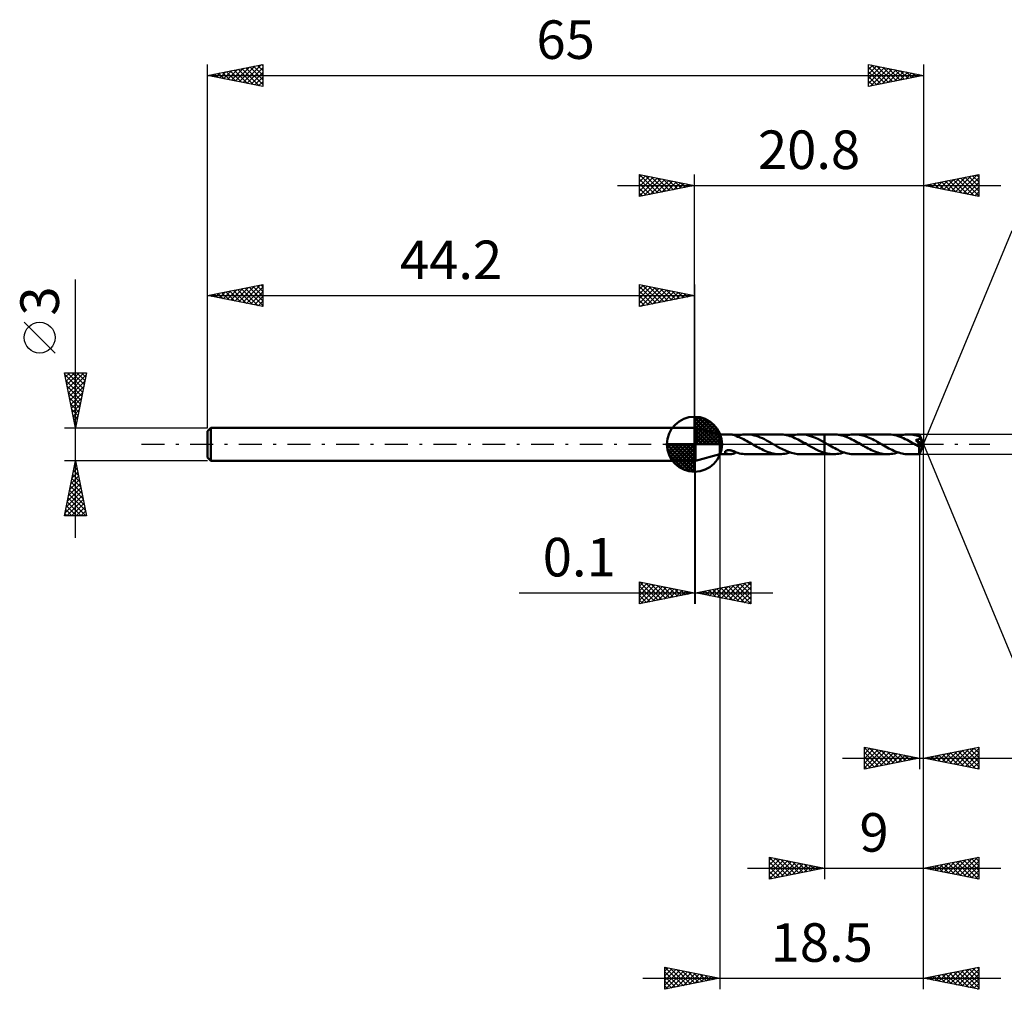
# Model space of a CAD drawing. Units: millimetres. Extents: x -61 to 81, y -50 to 39.
# Drawn here: x -61 to 28, y -50 to 39 of the extents above; entities that cross this region are included whole.
import ezdxf
from ezdxf.enums import TextEntityAlignment as Align

# ---------------------------------------------------------------- set-up
doc = ezdxf.new("R2010")
doc.units = ezdxf.units.MM
doc.header["$LTSCALE"] = 5.2
doc.linetypes.add('LONGDASH_DASH', pattern=[0.85, 0.4, -0.2, 0.05, -0.2])
for name, color, linetype in [('1', 4, 'CONTINUOUS'), ('2', 7, 'CONTINUOUS'), ('4', 2, 'LONGDASH_DASH'), ('CUT', 1, 'CONTINUOUS'), ('NOCUT', 7, 'CONTINUOUS'), ('SK1', 4, 'CONTINUOUS'), ('SK2', 7, 'CONTINUOUS'), ('SK4', 2, 'LONGDASH_DASH')]:
    doc.layers.add(name, color=color, linetype=linetype)
doc.styles.get("Standard").update_dxf_attribs({"font": 'Monospac821 BT'})

msp = doc.modelspace()

# ---------------------------------------------------------------- linework, layer by layer
at = {"layer": '1', "color": 4, "linetype": 'CONTINUOUS', "lineweight": 50}
for p, q in [((0, 1.5), (0.1, 1.5)), ((0, -1.5), (0, 1.5)), ((2.3, 0.899), (0.1, 1.5)), ((0.1, -1.5), (0.1, 1.5)), ((2.3, 0.899), (3.231, 0.899)), ((2.3, -0.899), (2.3, 0.899)), ((3.275, 0.899), (3.231, 0.9)), ((3.322, 0.895), (3.275, 0.899)), ((3.37, 0.89), (3.322, 0.895)), ((4.389, 0.88), (4.541, 0.894)), ((4.541, 0.894), (4.693, 0.899)), ((4.876, 0.895), (4.693, 0.899)), ((4.714, 0.899), (7.732, 0.899)), ((5.06, 0.878), (4.876, 0.895)), ((7.885, 0.895), (7.732, 0.899)), ((8.039, 0.882), (7.885, 0.895)), ((9.309, 0.881), (9.466, 0.895)), ((9.466, 0.895), (9.624, 0.899)), ((9.622, 0.899), (11.8, 0.899)), ((9.896, 0.886), (9.624, 0.899)), ((11.8, 0.9), (12.641, 0.9)), ((11.8, -0.9), (11.8, 0.9)), ((12.79, 0.896), (12.641, 0.9)), ((12.939, 0.884), (12.79, 0.896)), ((14.216, 0.882), (14.374, 0.895)), ((14.374, 0.895), (14.532, 0.9)), ((14.68, 0.896), (14.532, 0.9)), ((14.532, 0.9), (17.548, 0.9)), ((14.827, 0.884), (14.68, 0.896)), ((17.706, 0.895), (17.548, 0.9)), ((17.865, 0.882), (17.706, 0.895)), ((19.124, 0.882), (19.282, 0.895)), ((19.282, 0.895), (19.44, 0.9)), ((19.581, 0.896), (19.44, 0.9)), ((19.44, 0.9), (20.419, 0.9)), ((19.723, 0.885), (19.581, 0.896)), ((20.42, 0.899), (20.419, 0.9)), ((20.419, 0.9), (20.419, 0.9)), ((20.419, 0.9), (20.419, 0.9)), ((20.419, 0.9), (20.419, 0.9)), ((20.419, 0.9), (20.419, 0.9)), ((20.421, 0.896), (20.42, 0.899)), ((20.8, 0), (20.42, 0.899)), ((20.42, 0.899), (20.42, 0.899)), ((20.421, 0.891), (20.421, 0.896)), ((3.42, 0.882), (3.37, 0.89)), ((3.468, 0.871), (3.42, 0.882)), ((3.515, 0.859), (3.468, 0.871)), ((3.561, 0.845), (3.515, 0.859)), ((3.606, 0.83), (3.561, 0.845)), ((3.65, 0.813), (3.606, 0.83)), ((3.694, 0.794), (3.65, 0.813)), ((3.737, 0.775), (3.694, 0.794)), ((3.78, 0.756), (3.737, 0.775)), ((3.78, 0.737), (3.78, 0.756)), ((3.915, 0.689), (3.78, 0.737)), ((3.782, 0.743), (3.933, 0.789)), ((3.782, 0.742), (3.782, 0.743)), ((3.782, 0.741), (3.782, 0.742)), ((3.782, 0.74), (3.782, 0.741)), ((3.782, 0.739), (3.782, 0.74)), ((3.782, 0.738), (3.782, 0.739)), ((3.782, 0.737), (3.782, 0.738)), ((4.049, 0.636), (3.915, 0.689)), ((3.933, 0.789), (4.084, 0.828)), ((4.185, 0.579), (4.049, 0.636)), ((4.084, 0.828), (4.236, 0.858)), ((4.322, 0.517), (4.185, 0.579)), ((4.236, 0.858), (4.389, 0.88)), ((4.459, 0.451), (4.322, 0.517)), ((4.596, 0.381), (4.459, 0.451)), ((4.732, 0.308), (4.596, 0.381)), ((4.868, 0.233), (4.732, 0.308)), ((5.005, 0.157), (4.868, 0.233)), ((5.142, 0.079), (5.005, 0.157)), ((5.242, 0.849), (5.06, 0.878)), ((5.278, 0), (5.142, 0.079)), ((5.425, 0.808), (5.242, 0.849)), ((5.293, -0.008), (5.278, 0)), ((5.609, 0.756), (5.425, 0.808)), ((5.793, 0.694), (5.609, 0.756)), ((5.976, 0.621), (5.793, 0.694)), ((6.161, 0.541), (5.976, 0.621)), ((6.345, 0.453), (6.161, 0.541)), ((6.528, 0.358), (6.345, 0.453)), ((6.713, 0.259), (6.528, 0.358)), ((6.897, 0.156), (6.713, 0.259)), ((7.08, 0.051), (6.897, 0.156)), ((7.095, 0.042), (7.08, 0.051)), ((7.11, 0.034), (7.095, 0.042)), ((7.124, 0.025), (7.11, 0.034)), ((7.139, 0.017), (7.124, 0.025)), ((7.153, 0.008), (7.139, 0.017)), ((7.168, 0), (7.153, 0.008)), ((7.442, -0.157), (7.168, 0)), ((8.192, 0.861), (8.039, 0.882)), ((8.346, 0.831), (8.192, 0.861)), ((8.5, 0.793), (8.346, 0.831)), ((8.653, 0.748), (8.5, 0.793)), ((8.806, 0.695), (8.653, 0.748)), ((8.678, 0.74), (8.835, 0.788)), ((8.96, 0.636), (8.806, 0.695)), ((8.835, 0.788), (8.994, 0.828)), ((9.114, 0.57), (8.96, 0.636)), ((8.994, 0.828), (9.152, 0.859)), ((9.267, 0.5), (9.114, 0.57)), ((9.152, 0.859), (9.309, 0.881)), ((9.42, 0.424), (9.267, 0.5)), ((9.573, 0.344), (9.42, 0.424)), ((9.727, 0.261), (9.573, 0.344)), ((9.88, 0.175), (9.727, 0.261)), ((10.033, 0.088), (9.88, 0.175)), ((10.169, 0.845), (9.896, 0.886)), ((10.186, 0), (10.033, 0.088)), ((10.441, 0.779), (10.169, 0.845)), ((10.201, -0.008), (10.186, 0)), ((10.712, 0.689), (10.441, 0.779)), ((10.985, 0.579), (10.712, 0.689)), ((11.255, 0.451), (10.985, 0.579)), ((11.528, 0.31), (11.255, 0.451)), ((11.8, 0.158), (11.528, 0.31)), ((11.831, 0.141), (11.8, 0.159)), ((11.862, 0.124), (11.831, 0.141)), ((11.893, 0.106), (11.862, 0.124)), ((11.924, 0.088), (11.893, 0.106)), ((11.955, 0.071), (11.924, 0.088)), ((11.986, 0.053), (11.955, 0.071)), ((12.135, -0.033), (11.986, 0.053)), ((13.088, 0.863), (12.939, 0.884)), ((13.237, 0.835), (13.088, 0.863)), ((13.386, 0.8), (13.237, 0.835)), ((13.533, 0.757), (13.386, 0.8)), ((13.682, 0.707), (13.533, 0.757)), ((13.586, 0.74), (13.743, 0.788)), ((13.833, 0.65), (13.682, 0.707)), ((13.743, 0.788), (13.902, 0.828)), ((13.983, 0.588), (13.833, 0.65)), ((13.902, 0.828), (14.059, 0.859)), ((14.132, 0.52), (13.983, 0.588)), ((14.059, 0.859), (14.216, 0.882)), ((14.282, 0.447), (14.132, 0.52)), ((14.433, 0.37), (14.282, 0.447)), ((14.584, 0.289), (14.433, 0.37)), ((14.733, 0.206), (14.584, 0.289)), ((14.884, 0.121), (14.733, 0.206)), ((14.975, 0.864), (14.827, 0.884)), ((15.035, 0.034), (14.884, 0.121)), ((15.123, 0.836), (14.975, 0.864)), ((15.186, -0.053), (15.035, 0.034)), ((15.27, 0.801), (15.123, 0.836)), ((15.418, 0.759), (15.27, 0.801)), ((15.566, 0.71), (15.418, 0.759)), ((15.714, 0.655), (15.566, 0.71)), ((15.861, 0.594), (15.714, 0.655)), ((16.008, 0.527), (15.861, 0.594)), ((16.156, 0.456), (16.008, 0.527)), ((16.304, 0.381), (16.156, 0.456)), ((16.451, 0.302), (16.304, 0.381)), ((16.599, 0.221), (16.451, 0.302)), ((16.747, 0.137), (16.599, 0.221)), ((16.895, 0.053), (16.747, 0.137)), ((17.044, -0.033), (16.895, 0.053)), ((18.024, 0.859), (17.865, 0.882)), ((18.182, 0.827), (18.024, 0.859)), ((18.34, 0.787), (18.182, 0.827)), ((18.5, 0.738), (18.34, 0.787)), ((18.494, 0.74), (18.652, 0.788)), ((18.659, 0.682), (18.5, 0.738)), ((18.652, 0.788), (18.809, 0.828)), ((18.817, 0.619), (18.659, 0.682)), ((18.809, 0.828), (18.966, 0.859)), ((18.976, 0.549), (18.817, 0.619)), ((18.966, 0.859), (19.124, 0.882)), ((19.136, 0.474), (18.976, 0.549)), ((19.296, 0.394), (19.136, 0.474)), ((19.454, 0.309), (19.296, 0.394)), ((19.614, 0.221), (19.454, 0.309)), ((19.774, 0.131), (19.614, 0.221)), ((19.863, 0.867), (19.723, 0.885)), ((19.934, 0.039), (19.774, 0.131)), ((20.004, 0.842), (19.863, 0.867)), ((20.094, -0.053), (19.934, 0.039)), ((20.145, 0.81), (20.004, 0.842)), ((20.086, 0.387), (20.111, 0.391)), ((20.177, 0.281), (20.086, 0.387)), ((20.747, -0.031), (20.086, 0.387)), ((20.111, 0.391), (20.136, 0.395)), ((20.136, 0.395), (20.16, 0.4)), ((20.286, 0.771), (20.145, 0.81)), ((20.16, 0.4), (20.184, 0.405)), ((20.263, 0.179), (20.177, 0.281)), ((20.184, 0.405), (20.206, 0.41)), ((20.206, 0.41), (20.228, 0.416)), ((20.228, 0.416), (20.249, 0.422)), ((20.249, 0.422), (20.269, 0.428)), ((20.34, 0.087), (20.263, 0.179)), ((20.269, 0.428), (20.288, 0.435)), ((20.427, 0.726), (20.286, 0.771)), ((20.288, 0.435), (20.307, 0.442)), ((20.307, 0.442), (20.324, 0.45)), ((20.324, 0.45), (20.341, 0.458)), ((20.404, 0.008), (20.34, 0.087)), ((20.341, 0.458), (20.357, 0.467)), ((20.357, 0.467), (20.372, 0.477)), ((20.372, 0.477), (20.386, 0.487)), ((20.386, 0.487), (20.4, 0.499)), ((20.4, 0.499), (20.413, 0.511)), ((20.456, -0.058), (20.404, 0.008)), ((20.413, 0.511), (20.424, 0.524)), ((20.42, -0.899), (20.8, 0)), ((20.422, 0.884), (20.421, 0.891)), ((20.423, 0.875), (20.422, 0.884)), ((20.424, 0.865), (20.423, 0.875)), ((20.425, 0.852), (20.424, 0.865)), ((20.424, 0.524), (20.433, 0.538)), ((20.426, 0.838), (20.425, 0.852)), ((20.426, 0.823), (20.426, 0.838)), ((20.427, 0.805), (20.426, 0.823)), ((20.8, 0), (20.427, 0.805)), ((20.427, 0.726), (20.427, 0.805)), ((20.431, 0.718), (20.427, 0.726)), ((20.435, 0.709), (20.431, 0.718)), ((20.433, 0.538), (20.441, 0.553)), ((20.439, 0.701), (20.435, 0.709)), ((20.442, 0.692), (20.439, 0.701)), ((20.441, 0.553), (20.448, 0.568)), ((20.446, 0.684), (20.442, 0.692)), ((20.45, 0.675), (20.446, 0.684)), ((20.448, 0.568), (20.452, 0.584)), ((20.454, 0.667), (20.45, 0.675)), ((20.452, 0.584), (20.456, 0.6)), ((20.456, 0.65), (20.454, 0.667)), ((20.584, 0.386), (20.454, 0.667)), ((20.457, 0.633), (20.456, 0.65)), ((20.456, 0.6), (20.457, 0.617)), ((20.457, 0.617), (20.457, 0.633)), ((20.646, 0.251), (20.584, 0.386)), ((20.681, 0.171), (20.646, 0.251)), ((20.704, 0.117), (20.681, 0.171)), ((20.719, 0.078), (20.704, 0.117)), ((20.73, 0.048), (20.719, 0.078)), ((20.738, 0.023), (20.73, 0.048)), ((20.738, 0.014), (20.735, 0.023)), ((20.8, 0), (20.735, 0.023)), ((20.738, 0.023), (20.735, 0.023)), ((20.8, 0), (20.738, 0.023)), ((20.74, 0.006), (20.738, 0.014)), ((20.742, -0.002), (20.74, 0.006)), ((2.771, -0.707), (2.772, -0.684)), ((2.775, -0.728), (2.771, -0.707)), ((2.772, -0.684), (2.781, -0.66)), ((2.784, -0.749), (2.775, -0.728)), ((2.781, -0.66), (2.796, -0.638)), ((2.798, -0.767), (2.784, -0.749)), ((2.796, -0.638), (2.817, -0.617)), ((2.814, -0.784), (2.798, -0.767)), ((2.832, -0.799), (2.814, -0.784)), ((2.817, -0.617), (2.844, -0.598)), ((2.853, -0.813), (2.832, -0.799)), ((2.844, -0.598), (2.873, -0.582)), ((2.875, -0.825), (2.853, -0.813)), ((2.873, -0.582), (2.906, -0.569)), ((2.897, -0.836), (2.875, -0.825)), ((2.921, -0.846), (2.897, -0.836)), ((2.906, -0.569), (2.941, -0.558)), ((2.946, -0.856), (2.921, -0.846)), ((2.941, -0.558), (2.983, -0.548)), ((2.972, -0.864), (2.946, -0.856)), ((3, -0.872), (2.972, -0.864)), ((2.983, -0.548), (3.027, -0.541)), ((3.029, -0.878), (3, -0.872)), ((3.027, -0.541), (3.076, -0.537)), ((3.059, -0.884), (3.029, -0.878)), ((3.089, -0.889), (3.059, -0.884)), ((3.076, -0.537), (3.127, -0.536)), ((3.122, -0.894), (3.089, -0.889)), ((3.156, -0.897), (3.122, -0.894)), ((3.182, -0.539), (3.127, -0.536)), ((3.24, -0.545), (3.182, -0.539)), ((3.299, -0.554), (3.24, -0.545)), ((3.357, -0.567), (3.299, -0.554)), ((3.322, -0.895), (3.37, -0.89)), ((3.414, -0.582), (3.357, -0.567)), ((3.37, -0.89), (3.42, -0.882)), ((3.47, -0.599), (3.414, -0.582)), ((3.42, -0.882), (3.468, -0.871)), ((3.468, -0.871), (3.515, -0.859)), ((3.525, -0.617), (3.47, -0.599)), ((3.515, -0.859), (3.561, -0.845)), ((3.579, -0.637), (3.525, -0.617)), ((3.561, -0.845), (3.606, -0.83)), ((3.631, -0.658), (3.579, -0.637)), ((3.606, -0.83), (3.65, -0.813)), ((3.682, -0.68), (3.631, -0.658)), ((3.65, -0.813), (3.694, -0.794)), ((3.732, -0.701), (3.682, -0.68)), ((3.694, -0.794), (3.737, -0.775)), ((3.782, -0.723), (3.732, -0.701)), ((3.737, -0.775), (3.78, -0.756)), ((3.78, -0.728), (3.78, -0.722)), ((3.78, -0.733), (3.78, -0.728)), ((3.78, -0.739), (3.78, -0.733)), ((3.78, -0.737), (3.781, -0.737)), ((3.78, -0.737), (3.78, -0.737)), ((3.78, -0.744), (3.78, -0.739)), ((3.78, -0.75), (3.78, -0.744)), ((3.78, -0.756), (3.78, -0.75)), ((3.781, -0.737), (3.782, -0.737)), ((3.781, -0.737), (3.781, -0.737)), ((3.782, -0.743), (3.782, -0.723)), ((3.933, -0.789), (3.782, -0.743)), ((4.085, -0.828), (3.933, -0.789)), ((4.238, -0.858), (4.085, -0.828)), ((4.391, -0.88), (4.238, -0.858)), ((4.542, -0.894), (4.391, -0.88)), ((5.307, -0.017), (5.293, -0.008)), ((5.322, -0.025), (5.307, -0.017)), ((5.336, -0.034), (5.322, -0.025)), ((5.351, -0.042), (5.336, -0.034)), ((5.366, -0.05), (5.351, -0.042)), ((5.513, -0.135), (5.366, -0.05)), ((5.662, -0.218), (5.513, -0.135)), ((5.809, -0.3), (5.662, -0.218)), ((5.957, -0.379), (5.809, -0.3)), ((6.106, -0.454), (5.957, -0.379)), ((6.254, -0.526), (6.106, -0.454)), ((6.401, -0.592), (6.254, -0.526)), ((6.549, -0.654), (6.401, -0.592)), ((6.697, -0.709), (6.549, -0.654)), ((6.846, -0.758), (6.697, -0.709)), ((6.993, -0.801), (6.846, -0.758)), ((7.14, -0.836), (6.993, -0.801)), ((7.289, -0.863), (7.14, -0.836)), ((7.437, -0.883), (7.289, -0.863)), ((7.584, -0.895), (7.437, -0.883)), ((7.716, -0.309), (7.442, -0.157)), ((7.989, -0.451), (7.716, -0.309)), ((7.89, -0.895), (8.048, -0.881)), ((8.261, -0.579), (7.989, -0.451)), ((8.048, -0.881), (8.205, -0.859)), ((8.205, -0.859), (8.362, -0.827)), ((8.534, -0.69), (8.261, -0.579)), ((8.362, -0.827), (8.52, -0.788)), ((8.52, -0.788), (8.678, -0.74)), ((8.806, -0.779), (8.534, -0.69)), ((9.078, -0.845), (8.806, -0.779)), ((9.35, -0.886), (9.078, -0.845)), ((9.623, -0.899), (9.35, -0.886)), ((10.216, -0.017), (10.201, -0.008)), ((10.231, -0.025), (10.216, -0.017)), ((10.245, -0.034), (10.231, -0.025)), ((10.26, -0.042), (10.245, -0.034)), ((10.274, -0.05), (10.26, -0.042)), ((10.528, -0.195), (10.274, -0.05)), ((10.782, -0.335), (10.528, -0.195)), ((11.035, -0.465), (10.782, -0.335)), ((11.288, -0.583), (11.035, -0.465)), ((11.545, -0.687), (11.288, -0.583)), ((11.8, -0.773), (11.545, -0.687)), ((11.92, -0.806), (11.8, -0.773)), ((12.04, -0.834), (11.92, -0.806)), ((12.16, -0.858), (12.04, -0.834)), ((12.283, -0.118), (12.135, -0.033)), ((12.28, -0.876), (12.16, -0.858)), ((12.4, -0.889), (12.28, -0.876)), ((12.431, -0.202), (12.283, -0.118)), ((12.52, -0.897), (12.4, -0.889)), ((12.579, -0.284), (12.431, -0.202)), ((12.729, -0.364), (12.579, -0.284)), ((12.879, -0.441), (12.729, -0.364)), ((12.799, -0.895), (12.957, -0.882)), ((13.029, -0.515), (12.879, -0.441)), ((12.957, -0.882), (13.114, -0.859)), ((13.179, -0.583), (13.029, -0.515)), ((13.114, -0.859), (13.272, -0.827)), ((13.33, -0.646), (13.179, -0.583)), ((13.272, -0.827), (13.429, -0.788)), ((13.479, -0.703), (13.33, -0.646)), ((13.429, -0.788), (13.586, -0.74)), ((13.63, -0.754), (13.479, -0.703)), ((13.78, -0.798), (13.63, -0.754)), ((13.931, -0.834), (13.78, -0.798)), ((14.081, -0.863), (13.931, -0.834)), ((14.231, -0.883), (14.081, -0.863)), ((14.382, -0.896), (14.231, -0.883)), ((15.332, -0.137), (15.186, -0.053)), ((15.479, -0.22), (15.332, -0.137)), ((15.627, -0.301), (15.479, -0.22)), ((15.774, -0.379), (15.627, -0.301)), ((15.921, -0.454), (15.774, -0.379)), ((16.068, -0.525), (15.921, -0.454)), ((16.216, -0.592), (16.068, -0.525)), ((16.364, -0.653), (16.216, -0.592)), ((16.511, -0.709), (16.364, -0.653)), ((16.659, -0.758), (16.511, -0.709)), ((16.807, -0.8), (16.659, -0.758)), ((16.955, -0.836), (16.807, -0.8)), ((17.103, -0.864), (16.955, -0.836)), ((17.194, -0.119), (17.044, -0.033)), ((17.251, -0.884), (17.103, -0.864)), ((17.344, -0.204), (17.194, -0.119)), ((17.4, -0.896), (17.251, -0.884)), ((17.494, -0.287), (17.344, -0.204)), ((17.643, -0.368), (17.494, -0.287)), ((17.793, -0.445), (17.643, -0.368)), ((17.705, -0.895), (17.863, -0.882)), ((17.943, -0.517), (17.793, -0.445)), ((17.863, -0.882), (18.021, -0.859)), ((18.092, -0.585), (17.943, -0.517)), ((18.021, -0.859), (18.179, -0.828)), ((18.241, -0.648), (18.092, -0.585)), ((18.179, -0.828), (18.336, -0.788)), ((18.391, -0.705), (18.241, -0.648)), ((18.336, -0.788), (18.494, -0.74)), ((18.541, -0.755), (18.391, -0.705)), ((18.691, -0.798), (18.541, -0.755)), ((18.84, -0.835), (18.691, -0.798)), ((18.99, -0.863), (18.84, -0.835)), ((19.14, -0.883), (18.99, -0.863)), ((19.29, -0.896), (19.14, -0.883)), ((20.146, -0.083), (20.094, -0.053)), ((20.199, -0.113), (20.146, -0.083)), ((20.251, -0.143), (20.199, -0.113)), ((20.304, -0.172), (20.251, -0.143)), ((20.356, -0.202), (20.304, -0.172)), ((20.409, -0.231), (20.356, -0.202)), ((20.42, -0.232), (20.409, -0.231)), ((20.409, -0.291), (20.409, -0.231)), ((20.409, -0.348), (20.409, -0.291)), ((20.409, -0.403), (20.409, -0.348)), ((20.409, -0.456), (20.409, -0.403)), ((20.409, -0.508), (20.409, -0.456)), ((20.409, -0.558), (20.409, -0.508)), ((20.409, -0.606), (20.409, -0.558)), ((20.41, -0.652), (20.409, -0.606)), ((20.41, -0.694), (20.41, -0.652)), ((20.411, -0.732), (20.41, -0.694)), ((20.412, -0.767), (20.411, -0.732)), ((20.412, -0.798), (20.412, -0.767)), ((20.413, -0.825), (20.412, -0.798)), ((20.414, -0.847), (20.413, -0.825)), ((20.415, -0.866), (20.414, -0.847)), ((20.416, -0.88), (20.415, -0.866)), ((20.417, -0.891), (20.416, -0.88)), ((20.418, -0.898), (20.417, -0.891)), ((20.42, -0.232), (20.43, -0.231)), ((20.43, -0.231), (20.441, -0.228)), ((20.441, -0.228), (20.452, -0.225)), ((20.452, -0.225), (20.463, -0.22)), ((20.497, -0.114), (20.456, -0.058)), ((20.463, -0.22), (20.474, -0.213)), ((20.474, -0.213), (20.485, -0.205)), ((20.485, -0.205), (20.496, -0.196)), ((20.496, -0.196), (20.507, -0.185)), ((20.528, -0.159), (20.497, -0.114)), ((20.507, -0.185), (20.518, -0.173)), ((20.518, -0.173), (20.528, -0.159)), ((20.528, -0.159), (20.747, -0.031)), ((20.744, -0.01), (20.742, -0.002)), ((20.745, -0.017), (20.744, -0.01)), ((20.746, -0.024), (20.745, -0.017)), ((20.747, -0.031), (20.746, -0.024)), ((0, -1.5), (0.1, -1.5)), ((0.1, -1.5), (2.3, -0.899)), ((2.3, -0.899), (3.231, -0.899)), ((3.192, -0.899), (3.156, -0.897)), ((3.231, -0.9), (3.192, -0.899)), ((3.231, -0.9), (3.275, -0.899)), ((3.275, -0.899), (3.322, -0.895)), ((4.693, -0.899), (4.542, -0.894)), ((4.714, -0.899), (7.732, -0.899)), ((7.732, -0.899), (7.584, -0.895)), ((7.732, -0.899), (7.89, -0.895)), ((9.622, -0.899), (11.8, -0.899)), ((11.8, -0.9), (12.641, -0.9)), ((12.641, -0.9), (12.52, -0.897)), ((12.641, -0.9), (12.799, -0.895)), ((14.532, -0.9), (14.382, -0.896)), ((14.532, -0.9), (17.548, -0.9)), ((17.548, -0.9), (17.4, -0.896)), ((17.548, -0.9), (17.705, -0.895)), ((19.44, -0.9), (19.29, -0.896)), ((19.44, -0.9), (20.419, -0.9)), ((20.419, -0.9), (20.418, -0.898)), ((20.419, -0.9), (20.42, -0.899)), ((20.419, -0.9), (20.419, -0.9)), ((20.419, -0.9), (20.419, -0.9)), ((20.419, -0.9), (20.419, -0.9)), ((20.42, -0.899), (20.42, -0.899)), ((20.42, -0.899), (20.42, -0.899))]:
    msp.add_line(p, q, dxfattribs=at)
at = {"layer": '2', "color": 7, "linetype": 'CONTINUOUS', "lineweight": 25}
for p, q in [((-5, 22.5), (-5, 24.5)), ((-5, 24.5), (0, 23.5)), ((-5, 24.274), (-4.812, 24.462)), ((-5, 23.85), (-4.458, 24.392)), ((-5, 23.426), (-4.105, 24.321)), ((-5, 23.001), (-3.751, 24.25)), ((-5, 22.577), (-3.398, 24.18)), ((-4.98, 24.496), (-3.32, 22.836)), ((-4.449, 24.39), (-2.966, 22.907)), ((-3.919, 24.284), (-2.613, 22.977)), ((-3.389, 24.178), (-2.259, 23.048)), ((0, 1.5), (0, 24.5)), ((20.8, 24.5), (20.8, 0)), ((20.8, 23.5), (25.8, 24.5)), ((22.98, 23.064), (24.07, 24.154)), ((23.334, 22.993), (24.601, 24.26)), ((23.687, 22.923), (25.131, 24.366)), ((24.041, 22.852), (25.661, 24.472)), ((24.188, 24.178), (25.8, 22.566)), ((24.394, 22.781), (25.8, 24.187)), ((24.542, 24.248), (25.8, 22.99)), ((24.896, 24.319), (25.8, 23.415)), ((25.249, 24.39), (25.8, 23.839)), ((25.603, 24.461), (25.8, 24.263)), ((25.8, 24.5), (25.8, 22.5)), ((-7, 23.5), (27.8, 23.5)), ((-5, 24.092), (-3.673, 22.765)), ((-5, 23.668), (-4.027, 22.695)), ((0, 23.5), (-5, 22.5)), ((-5, 23.243), (-4.381, 22.624)), ((-4.566, 22.587), (-3.044, 24.109)), ((-4.036, 22.693), (-2.691, 24.038)), ((-3.505, 22.799), (-2.337, 23.967)), ((-2.975, 22.905), (-1.983, 23.897)), ((-2.858, 24.072), (-1.906, 23.119)), ((-2.445, 23.011), (-1.63, 23.826)), ((-2.328, 23.966), (-1.552, 23.19)), ((-1.914, 23.117), (-1.276, 23.755)), ((-1.798, 23.86), (-1.199, 23.26)), ((-1.384, 23.223), (-0.923, 23.685)), ((-1.268, 23.754), (-0.845, 23.331)), ((-0.854, 23.329), (-0.569, 23.614)), ((-0.737, 23.647), (-0.491, 23.402)), ((-0.323, 23.435), (-0.216, 23.543)), ((-0.207, 23.541), (-0.138, 23.472)), ((25.8, 22.5), (20.8, 23.5)), ((20.859, 23.488), (20.888, 23.518)), ((21.006, 23.541), (21.11, 23.438)), ((21.213, 23.417), (21.419, 23.624)), ((21.36, 23.612), (21.64, 23.332)), ((21.566, 23.347), (21.949, 23.73)), ((21.714, 23.683), (22.17, 23.226)), ((21.92, 23.276), (22.479, 23.836)), ((22.067, 23.753), (22.701, 23.12)), ((22.273, 23.205), (23.01, 23.942)), ((22.421, 23.824), (23.231, 23.014)), ((22.627, 23.135), (23.54, 24.048)), ((22.774, 23.895), (23.761, 22.908)), ((23.128, 23.966), (24.292, 22.802)), ((23.481, 24.036), (24.822, 22.696)), ((23.835, 24.107), (25.352, 22.59)), ((24.748, 22.71), (25.8, 23.762)), ((25.102, 22.64), (25.8, 23.338)), ((-5, 22.819), (-4.734, 22.553)), ((25.455, 22.569), (25.8, 22.914)), ((20.8, 0), (28.836, 19.401)), ((53.8, 0.9), (20.427, 0.9)), ((20.8, -39.5), (20.8, 0)), ((20.8, -29.5), (20.8, 0)), ((20.8, -49.5), (20.8, 0)), ((20.8, 0), (28.836, -19.401)), ((0, -1.5), (0, -14.5)), ((0.1, -14.5), (0.1, -1.5)), ((2.3, -0.9), (2.3, -49.5)), ((11.8, -0.9), (11.8, -39.5)), ((20.427, -0.9), (53.8, -0.9)), ((20.427, -0.9), (20.427, -29.5)), ((-5, -14.5), (-5, -12.5)), ((-5, -12.5), (0, -13.5)), ((-4.959, -12.508), (-3.306, -14.161)), ((0.1, -13.5), (5.1, -12.5)), ((5.1, -12.5), (5.1, -14.5)), ((-5, -12.891), (-4.674, -12.565)), ((-5, -13.316), (-4.32, -12.636)), ((-5, -13.74), (-3.967, -12.707)), ((-5, -14.164), (-3.613, -12.777)), ((-5, -12.891), (-3.659, -14.232)), ((-5, -13.316), (-4.013, -14.303)), ((-4.889, -14.478), (-3.26, -12.848)), ((-4.429, -12.614), (-2.952, -14.09)), ((-4.359, -14.372), (-2.906, -12.919)), ((-3.898, -12.72), (-2.599, -14.02)), ((-3.829, -14.266), (-2.553, -12.989)), ((-3.368, -12.826), (-2.245, -13.949)), ((-3.298, -14.16), (-2.199, -13.06)), ((-2.838, -12.932), (-1.892, -13.878)), ((-2.768, -14.054), (-1.845, -13.131)), ((-2.307, -13.039), (-1.538, -13.808)), ((-2.238, -13.948), (-1.492, -13.202)), ((-1.777, -13.145), (-1.185, -13.737)), ((-1.708, -13.842), (-1.138, -13.272)), ((-1.247, -13.251), (-0.831, -13.666)), ((-1.177, -13.735), (-0.785, -13.343)), ((-0.716, -13.357), (-0.477, -13.595)), ((0.615, -13.397), (0.872, -13.654)), ((0.661, -13.612), (0.941, -13.332)), ((0.968, -13.326), (1.402, -13.76)), ((1.014, -13.683), (1.472, -13.226)), ((1.322, -13.256), (1.933, -13.867)), ((1.368, -13.754), (2.002, -13.12)), ((1.675, -13.185), (2.463, -13.973)), ((1.721, -13.824), (2.532, -13.014)), ((2.029, -13.114), (2.993, -14.079)), ((2.075, -13.895), (3.063, -12.907)), ((2.382, -13.044), (3.523, -14.185)), ((2.429, -13.966), (3.593, -12.801)), ((2.736, -12.973), (4.054, -14.291)), ((2.782, -14.036), (4.123, -12.695)), ((3.089, -12.902), (4.584, -14.397)), ((3.136, -14.107), (4.654, -12.589)), ((3.443, -12.831), (5.1, -14.488)), ((3.489, -14.178), (5.1, -12.567)), ((3.797, -12.761), (5.1, -14.064)), ((3.843, -14.249), (5.1, -12.991)), ((4.15, -12.69), (5.1, -13.64)), ((4.504, -12.619), (5.1, -13.216)), ((4.857, -12.549), (5.1, -12.791)), ((-15.925, -13.5), (7.1, -13.5)), ((0, -13.5), (-5, -14.5)), ((-5, -13.74), (-4.367, -14.373)), ((-5, -14.164), (-4.72, -14.444)), ((-0.647, -13.629), (-0.431, -13.414)), ((-0.186, -13.463), (-0.124, -13.525)), ((-0.117, -13.523), (-0.078, -13.484)), ((5.1, -14.5), (0.1, -13.5)), ((0.261, -13.468), (0.342, -13.548)), ((0.307, -13.541), (0.411, -13.438)), ((4.196, -14.319), (5.1, -13.416)), ((4.55, -14.39), (5.1, -13.84)), ((4.903, -14.461), (5.1, -14.264)), ((15.427, -29.5), (15.427, -27.5)), ((15.427, -27.5), (20.427, -28.5)), ((15.427, -27.68), (15.578, -27.53)), ((15.427, -27.555), (17.048, -29.176)), ((15.427, -28.105), (15.931, -27.601)), ((15.427, -28.529), (16.285, -27.671)), ((15.888, -27.592), (17.401, -29.105)), ((16.419, -27.698), (17.755, -29.034)), ((20.8, -28.5), (25.8, -27.5)), ((23.534, -29.047), (24.9, -27.68)), ((23.887, -29.117), (25.431, -27.574)), ((24.241, -29.188), (25.8, -27.629)), ((25.004, -27.659), (25.8, -28.455)), ((25.357, -27.589), (25.8, -28.031)), ((25.711, -27.518), (25.8, -27.607)), ((25.8, -27.5), (25.8, -29.5)), ((13.427, -28.5), (42.675, -28.5)), ((15.427, -28.953), (16.638, -27.742)), ((15.427, -29.377), (16.992, -27.813)), ((15.427, -27.98), (16.694, -29.247)), ((15.427, -28.404), (16.341, -29.317)), ((20.427, -28.5), (15.427, -29.5)), ((15.804, -29.425), (17.345, -27.884)), ((16.335, -29.319), (17.699, -27.954)), ((16.865, -29.212), (18.052, -28.025)), ((16.949, -27.804), (18.108, -28.964)), ((17.395, -29.106), (18.406, -28.096)), ((17.479, -27.91), (18.462, -28.893)), ((17.926, -29), (18.76, -28.166)), ((18.01, -28.017), (18.816, -28.822)), ((18.456, -28.894), (19.113, -28.237)), ((18.54, -28.123), (19.169, -28.752)), ((18.986, -28.788), (19.467, -28.308)), ((19.07, -28.229), (19.523, -28.681)), ((19.517, -28.682), (19.82, -28.379)), ((19.601, -28.335), (19.876, -28.61)), ((20.047, -28.576), (20.174, -28.449)), ((20.131, -28.441), (20.23, -28.539)), ((25.8, -29.5), (20.8, -28.5)), ((21.059, -28.552), (21.188, -28.422)), ((21.115, -28.437), (21.272, -28.594)), ((21.412, -28.622), (21.719, -28.316)), ((21.468, -28.366), (21.803, -28.701)), ((21.766, -28.693), (22.249, -28.21)), ((21.822, -28.296), (22.333, -28.807)), ((22.119, -28.764), (22.779, -28.104)), ((22.175, -28.225), (22.863, -28.913)), ((22.473, -28.835), (23.309, -27.998)), ((22.529, -28.154), (23.394, -29.019)), ((22.827, -28.905), (23.84, -27.892)), ((22.883, -28.083), (23.924, -29.125)), ((23.18, -28.976), (24.37, -27.786)), ((23.236, -28.013), (24.454, -29.231)), ((23.59, -27.942), (24.985, -29.337)), ((23.943, -27.871), (25.515, -29.443)), ((24.297, -27.801), (25.8, -29.304)), ((24.594, -29.259), (25.8, -28.053)), ((24.65, -27.73), (25.8, -28.88)), ((24.948, -29.33), (25.8, -28.477)), ((15.427, -28.828), (15.987, -29.388)), ((15.427, -29.252), (15.634, -29.459)), ((25.301, -29.4), (25.8, -28.902)), ((25.655, -29.471), (25.8, -29.326)), ((6.8, -39.5), (6.8, -37.5)), ((6.8, -37.5), (11.8, -38.5)), ((6.8, -37.515), (8.454, -39.169)), ((20.8, -38.5), (25.8, -37.5)), ((24.089, -39.158), (25.733, -37.513)), ((25.8, -37.5), (25.8, -39.5)), ((6.8, -37.78), (7.034, -37.547)), ((6.8, -38.205), (7.387, -37.617)), ((6.8, -38.629), (7.741, -37.688)), ((6.8, -39.053), (8.094, -37.759)), ((6.8, -39.477), (8.448, -37.83)), ((6.8, -37.939), (8.101, -39.24)), ((6.8, -38.363), (7.747, -39.311)), ((7.302, -39.4), (8.801, -37.9)), ((7.312, -37.602), (8.808, -39.098)), ((7.832, -39.294), (9.155, -37.971)), ((7.842, -37.708), (9.161, -39.028)), ((8.363, -39.187), (9.509, -38.042)), ((8.372, -37.814), (9.515, -38.957)), ((8.893, -39.081), (9.862, -38.112)), ((8.903, -37.921), (9.868, -38.886)), ((9.423, -38.975), (10.216, -38.183)), ((9.433, -38.027), (10.222, -38.816)), ((9.954, -38.869), (10.569, -38.254)), ((9.963, -38.133), (10.576, -38.745)), ((10.484, -38.763), (10.923, -38.325)), ((10.494, -38.239), (10.929, -38.674)), ((11.014, -38.657), (11.276, -38.395)), ((11.024, -38.345), (11.283, -38.603)), ((21.26, -38.592), (21.491, -38.362)), ((21.267, -38.407), (21.5, -38.64)), ((21.614, -38.663), (22.021, -38.256)), ((21.62, -38.336), (22.03, -38.746)), ((21.967, -38.733), (22.551, -38.15)), ((21.974, -38.265), (22.561, -38.852)), ((22.321, -38.804), (23.082, -38.044)), ((22.327, -38.195), (23.091, -38.958)), ((22.675, -38.875), (23.612, -37.938)), ((22.681, -38.124), (23.621, -39.064)), ((23.028, -38.946), (24.142, -37.832)), ((23.035, -38.053), (24.152, -39.17)), ((23.382, -39.016), (24.673, -37.725)), ((23.388, -37.982), (24.682, -39.276)), ((23.735, -39.087), (25.203, -37.619)), ((23.742, -37.912), (25.212, -39.382)), ((24.095, -37.841), (25.743, -39.489)), ((24.442, -39.228), (25.8, -37.871)), ((24.449, -37.77), (25.8, -39.122)), ((24.796, -39.299), (25.8, -38.295)), ((24.802, -37.7), (25.8, -38.697)), ((25.156, -37.629), (25.8, -38.273)), ((25.509, -37.558), (25.8, -37.849)), ((4.8, -38.5), (27.8, -38.5)), ((11.8, -38.5), (6.8, -39.5)), ((6.8, -38.788), (7.394, -39.381)), ((6.8, -39.212), (7.04, -39.452)), ((11.545, -38.551), (11.63, -38.466)), ((11.554, -38.451), (11.636, -38.533)), ((25.8, -39.5), (20.8, -38.5)), ((20.907, -38.521), (20.96, -38.468)), ((20.913, -38.477), (20.97, -38.534)), ((25.149, -39.37), (25.8, -38.719)), ((25.503, -39.441), (25.8, -39.144)), ((-2.7, -49.5), (-2.7, -47.5)), ((-2.7, -47.5), (2.3, -48.5)), ((-2.7, -47.856), (-2.403, -47.559)), ((-2.7, -48.28), (-2.05, -47.63)), ((-2.7, -48.705), (-1.696, -47.701)), ((-2.7, -49.129), (-1.343, -47.771)), ((-2.7, -47.923), (-1.386, -49.237)), ((-2.698, -47.5), (-1.032, -49.166)), ((-2.634, -49.487), (-0.989, -47.842)), ((-2.168, -47.606), (-0.679, -49.096)), ((-2.103, -49.381), (-0.635, -47.913)), ((-1.638, -47.712), (-0.325, -49.025)), ((-1.573, -49.275), (-0.282, -47.984)), ((-1.107, -47.819), (0.028, -48.954)), ((-1.043, -49.169), (0.072, -48.054)), ((-0.577, -47.925), (0.382, -48.884)), ((-0.512, -49.062), (0.425, -48.125)), ((-0.047, -48.031), (0.735, -48.813)), ((0.018, -48.956), (0.779, -48.196)), ((0.484, -48.137), (1.089, -48.742)), ((0.548, -48.85), (1.132, -48.266)), ((1.014, -48.243), (1.443, -48.671)), ((20.8, -48.5), (25.8, -47.5)), ((21.816, -48.703), (22.323, -48.195)), ((22.126, -48.235), (22.789, -48.898)), ((22.169, -48.774), (22.854, -48.089)), ((22.479, -48.164), (23.319, -49.004)), ((22.523, -48.845), (23.384, -47.983)), ((22.833, -48.093), (23.849, -49.11)), ((22.876, -48.915), (23.914, -47.877)), ((23.186, -48.023), (24.38, -49.216)), ((23.23, -48.986), (24.445, -47.771)), ((23.54, -47.952), (24.91, -49.322)), ((23.583, -49.057), (24.975, -47.665)), ((23.894, -47.881), (25.44, -49.428)), ((23.937, -49.127), (25.505, -47.559)), ((24.247, -47.811), (25.8, -49.363)), ((24.29, -49.198), (25.8, -47.689)), ((24.601, -47.74), (25.8, -48.939)), ((24.644, -49.269), (25.8, -48.113)), ((24.954, -47.669), (25.8, -48.515)), ((25.308, -47.598), (25.8, -48.091)), ((25.661, -47.528), (25.8, -47.666)), ((25.8, -47.5), (25.8, -49.5)), ((-4.7, -48.5), (27.8, -48.5)), ((-2.7, -48.347), (-1.739, -49.308)), ((2.3, -48.5), (-2.7, -49.5)), ((-2.7, -48.772), (-2.093, -49.379)), ((1.079, -48.744), (1.486, -48.337)), ((1.544, -48.349), (1.796, -48.601)), ((1.609, -48.638), (1.839, -48.408)), ((2.075, -48.455), (2.15, -48.53)), ((2.139, -48.532), (2.193, -48.479)), ((25.8, -49.5), (20.8, -48.5)), ((21.065, -48.447), (21.198, -48.58)), ((21.108, -48.562), (21.263, -48.407)), ((21.419, -48.376), (21.728, -48.686)), ((21.462, -48.632), (21.793, -48.301)), ((21.772, -48.306), (22.258, -48.792)), ((24.998, -49.34), (25.8, -48.537)), ((25.351, -49.41), (25.8, -48.961)), ((-2.7, -49.196), (-2.447, -49.449)), ((25.705, -49.481), (25.8, -49.386))]:
    msp.add_line(p, q, dxfattribs=at)
at = {"layer": '4', "color": 2, "linetype": 'LONGDASH_DASH', "lineweight": 25}
msp.add_line((0, 0), (20.8, 0), dxfattribs=at)
at = {"layer": 'CUT', "color": 1, "linetype": 'CONTINUOUS', "lineweight": 25}
for p, q in [((20.427, 0.9), (11.8, 0.9)), ((11.8, 0.9), (11.8, 0)), ((20.8, 0), (20.427, 0.9)), ((11.8, 0), (20.8, 0))]:
    msp.add_line(p, q, dxfattribs=at)
at = {"layer": 'NOCUT', "color": 7, "linetype": 'CONTINUOUS', "lineweight": 25}
for p, q in [((0, 0), (0, 1.5)), ((0, 1.5), (0.1, 1.5)), ((2.3, 0.9), (0.1, 1.5)), ((11.8, 0.9), (2.3, 0.9)), ((11.8, 0), (11.8, 0.9)), ((0.1, 0), (0, 0)), ((0.1, 0), (11.8, 0))]:
    msp.add_line(p, q, dxfattribs=at)
at = {"layer": 'SK1', "color": 4, "linetype": 'CONTINUOUS', "lineweight": 50}
for p, q in [((0, 0), (0, 2.5)), ((0, 2.435), (0.063, 2.498)), ((0, 2.081), (0.387, 2.469)), ((0, 2.435), (2.435, 0)), ((0, 1.728), (0.677, 2.405)), ((0, 1.374), (0.941, 2.315)), ((0, 1.021), (1.182, 2.202)), ((0, 2.081), (2.081, 0)), ((0, 0.667), (1.401, 2.069)), ((0, 0.314), (1.604, 1.917)), ((0.308, 2.481), (2.481, 0.308)), ((0.761, 2.381), (2.381, 0.761)), ((1.486, 2.01), (2.01, 1.486)), ((-43.9, 1.5), (-44.2, 1.2)), ((-44.2, 1.2), (-44.2, -1.2)), ((0, 1.5), (-43.9, 1.5)), ((-43.9, 1.5), (-43.9, -1.5)), ((0, 1.728), (1.728, 0)), ((0, 1.374), (1.374, 0)), ((0, 1.021), (1.021, 0)), ((0.04, 0), (1.787, 1.747)), ((0.393, 0), (1.953, 1.559)), ((0.747, 0), (2.101, 1.354)), ((1.101, 0), (2.229, 1.129)), ((0, 0), (-2.5, 0)), ((-2.498, -0.063), (-2.435, 0)), ((-2.469, -0.387), (-2.081, 0)), ((-2.405, -0.677), (-1.728, 0)), ((-2.315, -0.941), (-1.374, 0)), ((-2.202, -1.182), (-1.021, 0)), ((-2.161, 0), (0, -2.161)), ((-2.069, -1.401), (-0.667, 0)), ((-1.917, -1.604), (-0.314, 0)), ((-1.808, 0), (0, -1.808)), ((-1.454, 0), (0, -1.454)), ((-1.101, 0), (0, -1.101)), ((-0.747, 0), (0, -0.747)), ((-0.393, 0), (0, -0.393)), ((-0.04, 0), (0, -0.04)), ((0, 0.667), (0.667, 0)), ((0, 0.314), (0.314, 0)), ((0, 0), (2.5, 0)), ((0, -2.5), (0, 0)), ((1.454, 0), (2.338, 0.884)), ((1.808, 0), (2.423, 0.615)), ((2.161, 0), (2.479, 0.318)), ((-2.5, -0.015), (-0.015, -2.5)), ((-2.466, -0.402), (-0.402, -2.466)), ((-2.337, -0.884), (-0.884, -2.337)), ((-1.747, -1.787), (0, -0.04)), ((-1.559, -1.953), (0, -0.393)), ((-1.354, -2.101), (0, -0.747)), ((-44.2, -1.2), (-43.9, -1.5)), ((-43.9, -1.5), (0, -1.5)), ((-1.129, -2.229), (0, -1.101)), ((-0.884, -2.338), (0, -1.454)), ((-0.615, -2.423), (0, -1.808)), ((-0.318, -2.479), (0, -2.161))]:
    msp.add_line(p, q, dxfattribs=at)
for start, end in [(90, 180), (0, 90), (180, 270), (270, 0)]:
    msp.add_arc((0, 0), 2.5, start, end, dxfattribs=at)
at = {"layer": 'SK2', "color": 7, "linetype": 'CONTINUOUS', "lineweight": 25}
for p, q in [((-44.2, 1.5), (-44.2, 34.5)), ((-44.2, 33.5), (-39.2, 34.5)), ((-42.383, 33.137), (-41.474, 34.045)), ((-42.029, 33.066), (-40.943, 34.151)), ((-41.789, 33.982), (-40.583, 32.777)), ((-41.675, 32.995), (-40.413, 34.257)), ((-41.435, 34.053), (-40.053, 32.671)), ((-41.322, 32.924), (-39.883, 34.363)), ((-41.082, 34.124), (-39.523, 32.565)), ((-40.968, 32.854), (-39.352, 34.47)), ((-40.728, 34.194), (-39.2, 32.666)), ((-40.615, 32.783), (-39.2, 34.198)), ((-40.375, 34.265), (-39.2, 33.09)), ((-40.021, 34.336), (-39.2, 33.515)), ((-39.668, 34.406), (-39.2, 33.939)), ((-39.314, 34.477), (-39.2, 34.363)), ((-39.2, 34.5), (-39.2, 32.5)), ((15.8, 32.5), (15.8, 34.5)), ((15.8, 34.5), (20.8, 33.5)), ((15.8, 34.468), (15.827, 34.495)), ((15.8, 34.043), (16.181, 34.424)), ((15.8, 33.619), (16.534, 34.353)), ((15.8, 33.195), (16.888, 34.282)), ((15.8, 34.263), (17.269, 32.794)), ((15.8, 32.771), (17.241, 34.212)), ((15.992, 32.538), (17.595, 34.141)), ((16.034, 34.453), (17.623, 32.865)), ((16.522, 32.644), (17.948, 34.07)), ((16.565, 34.347), (17.976, 32.935)), ((17.053, 32.751), (18.302, 34)), ((17.095, 34.241), (18.33, 33.006)), ((17.625, 34.135), (18.684, 33.077)), ((18.156, 34.029), (19.037, 33.147)), ((20.8, 34.5), (20.8, 0)), ((-44.2, 33.5), (20.8, 33.5)), ((-39.2, 32.5), (-44.2, 33.5)), ((-44.15, 33.49), (-44.125, 33.515)), ((-43.91, 33.558), (-43.765, 33.413)), ((-43.797, 33.419), (-43.595, 33.621)), ((-43.557, 33.629), (-43.235, 33.307)), ((-43.443, 33.349), (-43.065, 33.727)), ((-43.203, 33.699), (-42.705, 33.201)), ((-43.09, 33.278), (-42.534, 33.833)), ((-42.85, 33.77), (-42.174, 33.095)), ((-42.736, 33.207), (-42.004, 33.939)), ((-42.496, 33.841), (-41.644, 32.989)), ((-42.143, 33.911), (-41.114, 32.883)), ((-40.261, 32.712), (-39.2, 33.773)), ((-39.908, 32.642), (-39.2, 33.349)), ((15.8, 33.839), (16.916, 32.723)), ((20.8, 33.5), (15.8, 32.5)), ((15.8, 33.415), (16.562, 32.652)), ((17.583, 32.857), (18.655, 33.929)), ((18.113, 32.963), (19.009, 33.858)), ((18.644, 33.069), (19.363, 33.787)), ((18.686, 33.923), (19.391, 33.218)), ((19.174, 33.175), (19.716, 33.717)), ((19.216, 33.817), (19.744, 33.289)), ((19.704, 33.281), (20.07, 33.646)), ((19.747, 33.711), (20.098, 33.36)), ((20.235, 33.387), (20.423, 33.575)), ((20.277, 33.605), (20.451, 33.43)), ((20.765, 33.493), (20.777, 33.505)), ((-39.554, 32.571), (-39.2, 32.925)), ((-39.201, 32.5), (-39.2, 32.501)), ((15.8, 32.99), (16.209, 32.582)), ((15.8, 32.566), (15.855, 32.511)), ((-56.2, -8.5), (-56.2, 14.975)), ((-44.2, 1.5), (-44.2, 14.5)), ((-44.2, 13.5), (-39.2, 14.5)), ((-41.372, 12.934), (-39.957, 14.349)), ((-41.018, 12.864), (-39.427, 14.455)), ((-40.071, 14.326), (-39.2, 13.455)), ((-39.717, 14.397), (-39.2, 13.879)), ((-39.364, 14.467), (-39.2, 14.303)), ((-39.2, 14.5), (-39.2, 12.5)), ((-5, 12.5), (-5, 14.5)), ((-5, 14.5), (0, 13.5)), ((-5, 14.092), (-4.66, 14.432)), ((-5, 13.668), (-4.306, 14.361)), ((-5, 14.334), (-3.472, 12.806)), ((-4.677, 14.435), (-3.118, 12.876)), ((-4.147, 14.329), (-2.765, 12.947)), ((0, 14.5), (0, 1.5)), ((-44.2, 13.5), (0, 13.5)), ((-39.2, 12.5), (-44.2, 13.5)), ((-44.2, 13.5), (-44.2, 13.5)), ((-43.96, 13.548), (-43.84, 13.428)), ((-43.846, 13.429), (-43.67, 13.606)), ((-43.606, 13.619), (-43.31, 13.322)), ((-43.493, 13.359), (-43.139, 13.712)), ((-43.253, 13.689), (-42.779, 13.216)), ((-43.139, 13.288), (-42.609, 13.818)), ((-42.899, 13.76), (-42.249, 13.11)), ((-42.786, 13.217), (-42.079, 13.924)), ((-42.546, 13.831), (-41.719, 13.004)), ((-42.432, 13.146), (-41.548, 14.03)), ((-42.192, 13.902), (-41.188, 12.898)), ((-42.079, 13.076), (-41.018, 14.136)), ((-41.839, 13.972), (-40.658, 12.792)), ((-41.725, 13.005), (-40.488, 14.242)), ((-41.485, 14.043), (-40.128, 12.686)), ((-41.132, 14.114), (-39.597, 12.579)), ((-40.778, 14.184), (-39.2, 12.606)), ((-40.664, 12.793), (-39.2, 14.257)), ((-40.424, 14.255), (-39.2, 13.031)), ((-40.311, 12.722), (-39.2, 13.833)), ((-39.957, 12.651), (-39.2, 13.409)), ((-5, 13.243), (-3.953, 14.291)), ((-5, 12.819), (-3.599, 14.22)), ((-5, 13.91), (-3.825, 12.735)), ((0, 13.5), (-5, 12.5)), ((-5, 13.485), (-4.179, 12.664)), ((-4.869, 12.526), (-3.246, 14.149)), ((-4.338, 12.632), (-2.892, 14.078)), ((-3.808, 12.738), (-2.539, 14.008)), ((-3.617, 14.223), (-2.411, 13.018)), ((-3.278, 12.844), (-2.185, 13.937)), ((-3.086, 14.117), (-2.058, 13.088)), ((-2.747, 12.951), (-1.831, 13.866)), ((-2.556, 14.011), (-1.704, 13.159)), ((-2.217, 13.057), (-1.478, 13.796)), ((-2.026, 13.905), (-1.351, 13.23)), ((-1.687, 13.163), (-1.124, 13.725)), ((-1.495, 13.799), (-0.997, 13.301)), ((-1.156, 13.269), (-0.771, 13.654)), ((-0.965, 13.693), (-0.643, 13.371)), ((-0.626, 13.375), (-0.417, 13.583)), ((-0.435, 13.587), (-0.29, 13.442)), ((-0.096, 13.481), (-0.064, 13.513)), ((-39.604, 12.581), (-39.2, 12.984)), ((-39.25, 12.51), (-39.2, 12.56)), ((-5, 13.061), (-4.532, 12.594)), ((-5, 12.637), (-4.886, 12.523)), ((-58.05, 8.288), (-60.85, 11.088)), ((-56.2, 1.5), (-57.2, 6.5)), ((-57.2, 6.5), (-55.2, 6.5)), ((-57.19, 6.45), (-57.14, 6.5)), ((-57.166, 6.331), (-55.556, 4.721)), ((-57.119, 6.096), (-56.715, 6.5)), ((-57.049, 5.743), (-56.291, 6.5)), ((-56.978, 5.389), (-55.867, 6.5)), ((-56.911, 6.5), (-55.485, 5.075)), ((-56.907, 5.035), (-55.443, 6.5)), ((-56.836, 4.682), (-55.245, 6.273)), ((-56.486, 6.5), (-55.414, 5.428)), ((-55.2, 6.5), (-56.2, 1.5)), ((-56.062, 6.5), (-55.344, 5.782)), ((-55.638, 6.5), (-55.273, 6.135)), ((-55.213, 6.5), (-55.202, 6.489)), ((-57.06, 5.801), (-55.627, 4.367)), ((-56.766, 4.328), (-55.351, 5.743)), ((-56.954, 5.271), (-55.697, 4.014)), ((-56.848, 4.741), (-55.768, 3.66)), ((-56.695, 3.975), (-55.458, 5.212)), ((-56.624, 3.621), (-55.564, 4.682)), ((-56.742, 4.21), (-55.839, 3.307)), ((-56.636, 3.68), (-55.909, 2.953)), ((-56.554, 3.268), (-55.67, 4.152)), ((-56.483, 2.914), (-55.776, 3.621)), ((-56.53, 3.15), (-55.98, 2.6)), ((-56.412, 2.561), (-55.882, 3.091)), ((-56.424, 2.619), (-56.051, 2.246)), ((-56.341, 2.207), (-55.988, 2.561)), ((-56.318, 2.089), (-56.121, 1.893)), ((-56.271, 1.853), (-56.094, 2.03)), ((-57.2, 1.5), (-44.2, 1.5)), ((-56.212, 1.559), (-56.192, 1.539)), ((-56.2, -1.5), (-57.2, -1.5)), ((-57.2, -6.5), (-56.2, -1.5)), ((-56.238, -1.688), (-56.144, -1.782)), ((-44.2, -1.5), (-56.2, -1.5)), ((-56.2, -1.5), (-55.2, -6.5)), ((-56.511, -3.053), (-55.993, -2.536)), ((-56.405, -2.523), (-56.064, -2.182)), ((-56.379, -2.395), (-55.932, -2.842)), ((-56.308, -2.041), (-56.038, -2.312)), ((-56.299, -1.993), (-56.134, -1.828)), ((-56.723, -4.114), (-55.851, -3.243)), ((-56.617, -3.584), (-55.922, -2.889)), ((-56.591, -3.455), (-55.613, -4.433)), ((-56.52, -3.102), (-55.719, -3.903)), ((-56.45, -2.748), (-55.825, -3.373)), ((-57.041, -5.705), (-55.639, -4.303)), ((-56.935, -5.175), (-55.71, -3.95)), ((-56.829, -4.644), (-55.781, -3.596)), ((-56.733, -4.163), (-55.401, -5.494)), ((-56.662, -3.809), (-55.507, -4.964)), ((-57.147, -6.235), (-55.569, -4.657)), ((-56.987, -6.5), (-55.498, -5.01)), ((-56.945, -5.223), (-55.668, -6.5)), ((-56.874, -4.87), (-55.244, -6.5)), ((-56.803, -4.516), (-55.295, -6.024)), ((-57.086, -5.93), (-56.516, -6.5)), ((-57.015, -5.577), (-56.092, -6.5)), ((-56.563, -6.5), (-55.427, -5.364)), ((-56.139, -6.5), (-55.356, -5.718)), ((-55.715, -6.5), (-55.286, -6.071)), ((-55.2, -6.5), (-57.2, -6.5)), ((-57.157, -6.284), (-56.941, -6.5)), ((-55.29, -6.5), (-55.215, -6.425))]:
    msp.add_line(p, q, dxfattribs=at)
msp.add_circle((-59.45, 9.688), 1.4, dxfattribs=at)
at = {"layer": 'SK4', "color": 2, "linetype": 'LONGDASH_DASH', "lineweight": 25}
msp.add_line((-50.2, 0), (26.8, 0), dxfattribs=at)

# ---------------------------------------------------------------- texts
at = {"layer": '2', "color": 7, "linetype": 'CONTINUOUS', "lineweight": 25}
for s, p in [('20.8', (10.4, 25)), ('0.1', (-10.463, -12)), ('9', (16.3, -37)), ('18.5', (11.55, -47))]:
    msp.add_text(s, height=3.5, dxfattribs=at).set_placement(p, align=Align.CENTER)
at = {"layer": 'SK2', "color": 7, "linetype": 'CONTINUOUS', "lineweight": 25}
for s, p in [('65', (-11.7, 35)), ('44.2', (-22.1, 15))]:
    msp.add_text(s, height=3.5, dxfattribs=at).set_placement(p, align=Align.CENTER)
msp.add_text('3', height=3.5, rotation=90, dxfattribs=at).set_placement((-57.7, 13.012), align=Align.CENTER)

doc.saveas('drawing.dxf')
